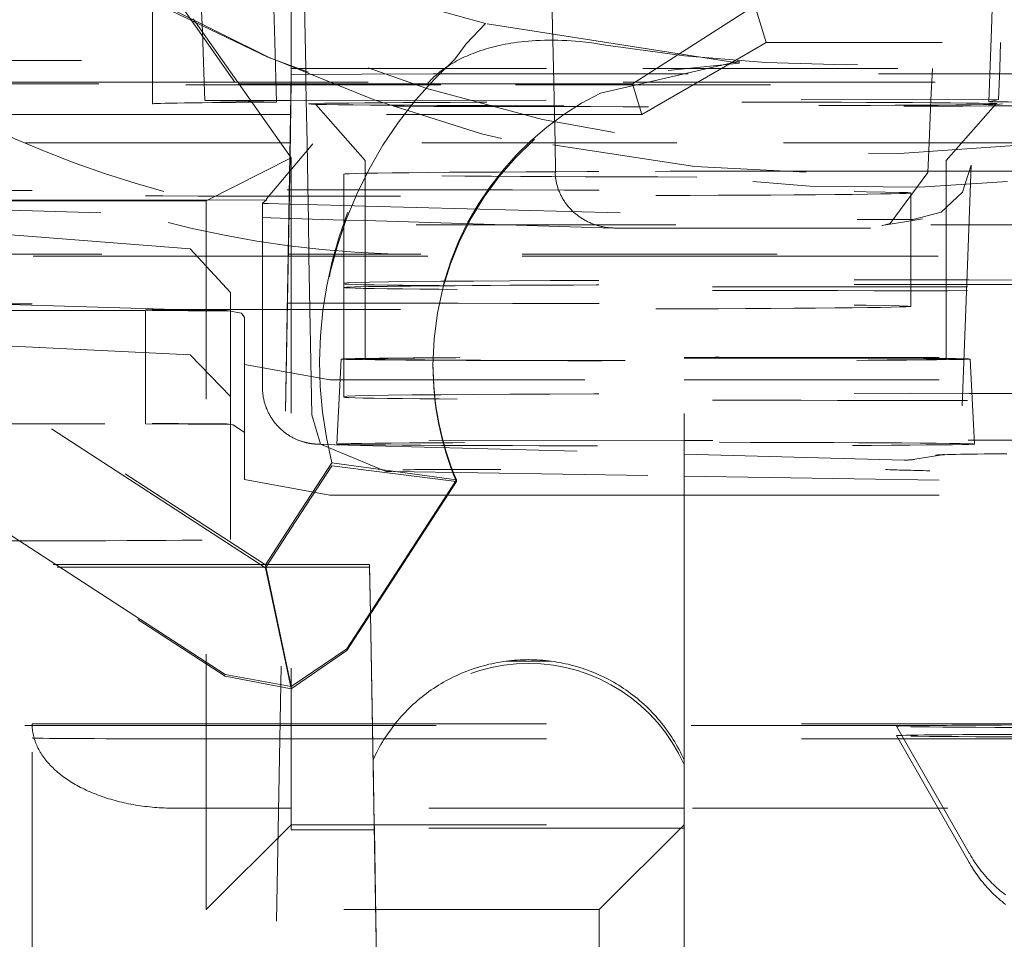
# Model space of a CAD drawing. Units: millimetres. Extents: x 1295 to 1894, y 72 to 806.
# Drawn here: x 1766 to 1769, y 192 to 196 of the extents above; entities that cross this region are included whole.
import ezdxf

# ---------------------------------------------------------------- set-up
doc = ezdxf.new("R2010")
doc.units = ezdxf.units.MM
doc.linetypes.add('_..__..__..__.._', pattern=[1.7999999999999998, 0.8999999999999999, -0.8999999999999999])
doc.linetypes.add('______..__..__..', pattern=[7.200000000000001, 2.7, -0.8999999999999999, 0.8999999999999999, -0.8999999999999999, 0.8999999999999999, -0.8999999999999999])
doc.layers.add('Ansichten', color=7, linetype='Continuous')
doc.layers.add('Maße', color=7, linetype='Continuous')
doc.dimstyles.get("Standard").update_dxf_attribs({"dimtxt": 0.18, "dimasz": 0.18, "dimexe": 0.18, "dimexo": 0.0625, "dimgap": 0.09, "dimtad": 0, "dimtih": 1, "dimtoh": 1, "dimdec": 4, "dimzin": 0, "dimdsep": 46, "dimtxsty": 'Standard', "dimcen": 0.09, "dimadec": 0, "dimazin": 0, "dimtfac": 1, "dimtdec": 4, "dimtofl": 0, "dimtmove": 0, "dimatfit": 3, "dimfxl": 0, "dimtolj": 1, "dimtzin": 0, "dimarcsym": 0})

# ---------------------------------------------------------------- blocks, each defined once
blk = doc.blocks.new('*D17')
at = {"layer": 'Defpoints', "color": 0}
for p in [(1737, 206.0044699117059), (1813.5, 170.504469911706), (1883.070665289074, 170.504469911706)]:
    blk.add_point(p, dxfattribs=at)
at = {"layer": 'Maße', "color": 0, "lineweight": -2}
for p, q in [((1737.0625, 206.0044699117059), (1877.250665289074, 206.0044699117059)), ((1877.070665289074, 194.0044699117059), (1877.070665289074, 182.5044699117059)), ((1813.5625, 170.504469911706), (1877.250665289074, 170.5044699117059))]:
    blk.add_line(p, q, dxfattribs=at)
at = {"layer": 'Maße', "color": 0}
for points in [[(1879.070665289074, 194.0044699117059), (1875.070665289074, 194.0044699117059), (1877.070665289074, 206.0044699117059)], [(1875.070665289074, 182.5044699117059), (1879.070665289074, 182.5044699117059), (1877.070665289074, 170.5044699117059)]]:
    blk.add_solid(points, dxfattribs=at)
at = {"layer": 'Maße', "color": 0, "insert": (1870.980665289074, 188.254469911706), "char_height": 12, "attachment_point": 5, "rotation": 90}
blk.add_mtext('\\A1;35.5', dxfattribs=at)
blk = doc.blocks.new('@725')
at = {"layer": 'Maße', "color": 212, "linetype": '_..__..__..__.._', "lineweight": 9}
for p, q in [((1769.230763035193, 197.2455628087438), (1769.16361110002, 195.3552069573769)), ((1769.004113082182, 197.1466710145494), (1768.925894872823, 195.3552069573769)), ((1767.589258087495, 195.3552069573769), (1767.566985849364, 196.4004079848539)), ((1765.948670878766, 196.04411125262), (1766.66464, 195.0217157759548)), ((1766.66464, 195.3552069573769), (1766.66464, 195.6810788325212)), ((1766.175000000308, 195.5815465469137), (1766.175000000308, 195.3070278460424)), ((1766.350792871402, 195.4840499556156), (1766.34704116753, 195.5815465469137)), ((1766.711460828836, 195.5815465469137), (1766.715411661555, 195.3552069573769)), ((1766.584465135371, 195.3952903663002), (1766.24286504926, 195.5649599908191)), ((1767.952346375488, 195.3552069573769), (1768.3, 195.5775219655997)), ((1768.339319341981, 195.4462738929422), (1768.3, 195.5775219655997)), ((1766.421568299085, 195.3829737166703), (1766.318646258389, 195.5299593742441)), ((1767.281963232999, 195.4417504992618), (1767.350016927756, 195.5140342772127)), ((1768.24421755332, 195.3733913776913), (1767.350016927756, 195.5140342772127)), ((1766.357604745797, 195.3070278460424), (1766.350792871402, 195.4840499556156)), ((1768.339319341981, 195.4462738929422), (1768.181584368509, 195.3552069573769)), ((1770.760680658019, 195.4462738929422), (1768.339319341981, 195.4462738929422)), ((1767.241057936777, 195.3880501922443), (1767.281963232999, 195.4417504992618)), ((1763.225, 195.3829737166714), (1766.421568299085, 195.3829737166703)), ((1766.421568299085, 195.3829737166703), (1766.66464, 195.0396060987044)), ((1768.24421755332, 195.3807454961569), (1767.75496941488, 195.2684345514828)), ((1767.994435541194, 195.3476061940567), (1768.244217553319, 195.3733913776913)), ((1768.24421755332, 195.3733913776913), (1768.24421755332, 195.3807454961569)), ((1766.66464, 195.3552069573769), (1767.904255672859, 195.3552069573769)), ((1766.66464, 195.3552069573769), (1766.664640519426, 195.3334106655096)), ((1766.715411661555, 195.3552069573769), (1766.716252643947, 195.3070278460424)), ((1767.590284738457, 195.3070278460424), (1767.589258087495, 195.3552069573769)), ((1767.877004441467, 195.3070278460424), (1767.952346375488, 195.3552069573769)), ((1767.904255672859, 195.3552069573769), (1772.375, 195.3552069573769)), ((1768.181584368509, 195.3552069573769), (1768.098134422587, 195.3070278460424)), ((1768.925894872823, 195.3552069573769), (1768.921086389772, 195.2450762777442)), ((1769.16361110002, 195.3552069573769), (1769.159707656674, 195.2453233486392)), ((1766.475330771098, 195.3070278460424), (1765.085820045929, 195.3070278460424)), ((1766.175000000308, 195.3070278460424), (1766.175000000308, 195.2301955102416)), ((1766.36009070205, 195.2424245966735), (1766.357604745797, 195.3070278460424)), ((1766.664179954072, 195.3070278460424), (1766.475330771098, 195.3070278460424)), ((1766.664640519426, 195.3334106655096), (1766.659634991865, 195.0466762665395)), ((1766.664640519426, 195.3110153429756), (1766.660016538433, 195.0461372867411)), ((1766.66457090962, 195.3070278460424), (1766.664179954072, 195.3070278460424)), ((1768.735664090261, 195.3070278460424), (1766.66457090962, 195.3070278460424)), ((1767.164564367004, 195.3361765769348), (1766.664640519426, 195.3334106655096)), ((1766.664640519426, 195.3110153429756), (1766.664640519426, 195.3334106655096)), ((1766.716252643947, 195.3070278460424), (1766.717373857792, 195.2427945312991)), ((1767.164564367004, 195.3361765769348), (1768.735664090261, 195.3361765769348)), ((1767.591634199865, 195.2436997493794), (1767.590284738457, 195.3070278460424)), ((1767.868196051168, 195.3013951207557), (1767.877004441467, 195.3070278460424)), ((1768.098134422587, 195.3070278460424), (1767.900663240958, 195.1930195511304)), ((1765.085918376515, 195.3013951207557), (1766.479318206268, 195.3013951207557)), ((1766.479318206268, 195.3013951207557), (1766.664081623485, 195.3013951207557)), ((1766.664081623485, 195.3013951207557), (1766.664472579033, 195.3013951207557)), ((1766.664472579033, 195.3013951207557), (1767.159495916402, 195.3013951207557)), ((1767.159495916402, 195.3013951207557), (1767.868196051168, 195.3013951207557)), ((1767.900663240958, 195.1930195511304), (1767.868196051168, 195.3013951207557)), ((1766.36009070205, 195.2424245966735), (1766.5209458409, 195.2425911477259)), ((1766.523712667292, 195.2386826771628), (1766.36009070205, 195.2424245966735)), ((1766.5209458409, 195.2425911477259), (1766.663057650166, 195.2427382917434)), ((1766.612515264343, 195.2366518240923), (1766.523712667292, 195.2386826771628)), ((1766.663057650166, 195.2427382917434), (1766.663448612781, 195.2427386965502)), ((1766.663448612781, 195.2427386965502), (1769.159707656674, 195.2453233486392)), ((1766.717373857792, 195.2427945312991), (1766.719997860557, 195.0924678151113)), ((1767.594856808305, 195.0924678151113), (1767.591634199865, 195.2436997493794)), ((1768.921086389772, 195.2450762777442), (1768.914423258222, 195.0924678151113)), ((1769.159707656674, 195.2453233486392), (1769.125389567114, 195.2375543388221)), ((1766.750829846012, 195.2283762795826), (1766.925000000308, 195.0301984513334)), ((1768.975000000308, 195.030198669675), (1769.149155610178, 195.2283744754068)), ((1766.556037828819, 195.1930195511304), (1765.087810290784, 195.1930195511304)), ((1766.662189709216, 195.1930195511304), (1766.556037828819, 195.1930195511304)), ((1766.662580664765, 195.1930195511304), (1766.662189709216, 195.1930195511304)), ((1767.900663240958, 195.1930195511304), (1766.662580664765, 195.1930195511304)), ((1766.627218919362, 195.0924678151113), (1765.1, 195.0924678151113)), ((1766.577629015526, 194.8947473677891), (1766.740863925645, 195.089315640704)), ((1766.660434375752, 195.0924678151113), (1766.627218919362, 195.0924678151113)), ((1766.6608253313, 195.0924678151113), (1766.660434375752, 195.0924678151113)), ((1768.02477951158, 195.0924678151113), (1766.6608253313, 195.0924678151113)), ((1766.719997860557, 195.0924678151113), (1766.723792526872, 194.8750748558539)), ((1767.597054096431, 194.9893525469556), (1767.594856808305, 195.0924678151113)), ((1769.300419610104, 195.0924678151113), (1768.02477951158, 195.0924678151113)), ((1768.914423258222, 195.0924678151113), (1768.909861164963, 194.987980302984)), ((1766.36464, 194.8884106030459), (1766.66464, 195.0396060987044)), ((1766.659634991865, 195.0466762665395), (1766.603432515936, 191.8271988071685)), ((1766.660016538433, 195.0461372867411), (1766.603823471485, 191.8271988071685)), ((1766.66464, 195.0396060987044), (1766.66464, 192.6867844750792)), ((1766.925000000308, 195.0301985713038), (1766.925000000308, 194.6930272037859)), ((1768.975000000308, 194.6930272037859), (1768.975000000308, 195.0301985713038)), ((1769.051190048496, 194.6930272037859), (1769.06327115436, 195.0141406580929)), ((1766.85, 194.9823677716163), (1766.85, 194.6930272037859)), ((1768.909861337734, 194.9879842609349), (1768.776775503944, 194.8084922878595)), ((1766.36464, 194.8884106030459), (1763.225, 194.8884106030459)), ((1764.568570021859, 194.9059491756687), (1766.57373494758, 193.6037997773983)), ((1766.57373494758, 193.5932877129439), (1764.568570021859, 194.8954371112144)), ((1766.577382062383, 194.8915142867768), (1765.504502139789, 194.8904034159559)), ((1766.36464, 192.3884488663231), (1766.36464, 194.8884106030459)), ((1766.577382062383, 194.8915142867768), (1766.562869700433, 194.8800134854554)), ((1766.577629015526, 194.8947473677891), (1766.577382062383, 194.8915142867768)), ((1768.85, 194.6930272037859), (1768.85, 194.915975785589)), ((1765.093406426045, 194.8724530451686), (1766.562869700433, 194.8290105137881)), ((1766.562869700433, 194.8800134854554), (1766.562869700433, 194.6930272037859)), ((1766.583270081539, 194.8788623635998), (1766.656670924993, 194.8768839873875)), ((1766.656670924993, 194.8768839873875), (1766.657061696675, 194.8768734549008)), ((1766.657061696675, 194.8768734549008), (1766.66464, 194.8766691965529)), ((1766.66464, 194.8766691965529), (1766.85, 194.8716731801933)), ((1766.723792526872, 194.8750748558539), (1766.724680096119, 194.8242268262236)), ((1766.85, 194.8716731801933), (1766.925000000308, 194.8696517018349)), ((1766.925000000308, 194.8696517018349), (1768.660140535019, 194.8228843814982)), ((1766.562869700433, 194.8290105137881), (1766.655787242978, 194.8262635426129)), ((1766.655787242978, 194.8262635426129), (1766.656177996862, 194.8262519905462)), ((1766.656177996862, 194.8262519905462), (1766.66464, 194.8260018238062)), ((1766.66464, 194.8260018238062), (1766.85, 194.8205219266511)), ((1766.724680096119, 194.8242268262236), (1766.726970229109, 194.6930272037859)), ((1766.85, 194.8205219266511), (1766.925000000308, 194.8183046613927)), ((1766.925000000308, 194.8183046613927), (1767.800911791662, 194.7924096110395)), ((1768.858017186811, 194.8219819584125), (1768.660140535019, 194.8228843814982)), ((1768.747132637832, 194.8008309384466), (1768.85, 194.8179099641859)), ((1768.85, 194.8179099641859), (1768.890889530564, 194.824698836091)), ((1767.121111514858, 194.8031099871275), (1770.178888485142, 194.8031099871275)), ((1767.807254260123, 194.7923125474842), (1768.757505996738, 194.7919456975207)), ((1768.747304164056, 194.8008595217214), (1768.747132637832, 194.8008309384466)), ((1768.749680408562, 194.8012764241599), (1768.747304164056, 194.8008595217214)), ((1768.776775503944, 194.8084922878595), (1768.749680408562, 194.8012764241599)), ((1766.307823156578, 194.7184527427571), (1765.583333333331, 194.7755479759221)), ((1766.449999999998, 194.5648796954269), (1766.307823156578, 194.7184527427576)), ((1765.096422765577, 194.6996664023887), (1766.653577234423, 194.6996664023887)), ((1766.653461333814, 194.6930272037859), (1765.096538666186, 194.6930272037859)), ((1766.65345167543, 194.6924739372357), (1765.1, 194.6924739372357)), ((1766.562869700433, 194.6930272037859), (1766.562869700433, 194.2300234339075)), ((1766.653842630978, 194.6924739372357), (1766.65345167543, 194.6924739372357)), ((1766.653852289362, 194.6930272037859), (1766.653461333814, 194.6930272037859)), ((1766.653577234423, 194.6996664023887), (1766.653968189971, 194.6996664023887)), ((1766.66464, 194.6924739372357), (1766.653842630978, 194.6924739372357)), ((1766.66464, 194.6930272037859), (1766.653852289362, 194.6930272037859)), ((1766.653968189971, 194.6996664023887), (1766.66464, 194.6996664023887)), ((1766.66464, 194.6996664023887), (1767.121111514858, 194.6996664023887)), ((1770.178888485142, 194.6930272037859), (1766.66464, 194.6930272037859)), ((1770.746403470874, 194.6924739372357), (1766.66464, 194.6924739372357)), ((1766.726970229109, 194.6930272037859), (1766.736750296179, 194.1327361147972)), ((1766.85, 194.6930272037859), (1766.85, 194.5823738937407)), ((1766.925000000308, 194.6930272037859), (1766.925000000308, 194.3302092850214)), ((1770.178888485142, 194.6996664023887), (1767.121111514858, 194.6996664023887)), ((1768.85, 194.5159819077135), (1768.85, 194.6930272037859)), ((1768.975000000308, 194.3302092850214), (1768.975000000308, 194.6930272037859)), ((1769.031324874169, 194.165014717124), (1769.051190048496, 194.6930272037859)), ((1766.85, 194.5823738937407), (1766.85, 194.598124152484)), ((1766.85, 194.1981302746084), (1766.85, 194.5823738937407)), ((1766.449999999998, 194.5648796954269), (1766.449999999998, 194.4993660732686)), ((1765.583333333331, 194.5248163345788), (1766.449999999998, 194.4993660732686)), ((1765.099878856681, 194.5016892274668), (1766.173853277176, 194.5022090799635)), ((1766.149999999998, 194.5010258729187), (1765.099890436874, 194.5010258729187)), ((1766.149999999998, 194.5010258729187), (1766.449999999998, 194.4993660732686)), ((1766.149999999998, 194.1022036560161), (1766.149999999998, 194.5010258729187)), ((1766.488911002185, 194.4918874884208), (1766.436167313572, 194.5015791394695)), ((1766.449999999998, 194.4993660732686), (1766.449999999998, 194.0993721953927)), ((1766.488911002185, 194.4918874884208), (1766.5, 194.4771914296533)), ((1766.5, 194.0710270014671), (1766.5, 194.4771914296533)), ((1766.431359684689, 193.2171068555416), (1764.613782234258, 194.3974373874744)), ((1764.613782234258, 194.3913514554218), (1766.431359684689, 193.2110209234891)), ((1766.307823156578, 194.3448673136229), (1765.449999999998, 194.3872324989983)), ((1766.307823156578, 194.3448673136228), (1766.449999999998, 194.1976477525633)), ((1768.05, 194.3361120682362), (1771.55, 194.3361120682362)), ((1768.05, 193.2377155174831), (1768.05, 194.3361120682362)), ((1768.05, 194.3333457354851), (1771.55, 194.3333457354851)), ((1766.5, 194.310792322717), (1766.8, 194.2562352384756)), ((1766.840722380725, 194.3302110645768), (1766.825000047601, 194.0302156813925)), ((1767.164364068048, 194.3149426097995), (1767.164364068048, 194.308856677747)), ((1769.074999953015, 194.0302156813925), (1769.059277619891, 194.3302110645768)), ((1766.8, 194.2562352384755), (1768.05, 194.2562352384753)), ((1768.05, 194.2562352384753), (1770.5, 194.2562352384755)), ((1766.85, 194.1953639418573), (1766.85, 194.1981302746084)), ((1766.736750304176, 194.1327356567031), (1766.767568360202, 194.0294987589029)), ((1765.106861498, 194.1016987295074), (1766.173853277176, 194.1022152020879)), ((1765.106873137196, 194.1010319950438), (1766.149999999998, 194.1010319950438)), ((1766.149999999998, 194.1010319950438), (1766.149999999998, 194.1022036560161)), ((1766.449999999998, 194.0993721953927), (1766.149999999998, 194.1010319950438)), ((1766.459651338458, 194.0983547112444), (1766.436167313573, 194.1015852615943)), ((1766.449999999998, 193.6936962770697), (1766.449999999998, 194.0993721953927)), ((1766.459651338458, 194.0983547112444), (1766.5, 194.0710270014671)), ((1766.5, 194.0710270014671), (1766.5, 193.9046278945307)), ((1766.767568360202, 194.0294987589029), (1766.998852837333, 193.9337706380696)), ((1766.773796479508, 194.0291674185315), (1768.05, 193.9947698480387)), ((1768.05, 194.0429685477456), (1766.777543074165, 194.0416510328589)), ((1769.951799943028, 194.044937690815), (1768.05, 194.0429685477456)), ((1768.05, 193.9947698480387), (1768.826237424607, 193.9738478860604)), ((1768.864383569761, 193.9764761491076), (1768.969226793417, 193.9938832263155)), ((1766.66464, 193.7437791401928), (1766.807592612052, 193.9639034898547)), ((1766.807592612052, 193.9533914254004), (1766.66464, 193.7332670757385)), ((1766.807592612052, 193.9639034898547), (1767.246933533977, 193.9037856192496)), ((1766.807592612052, 193.9533914254004), (1767.246933533977, 193.897699687197)), ((1766.998852837333, 193.9337706380696), (1767.019629897334, 193.9334134851073)), ((1767.022834220675, 193.9333908753018), (1768.05, 193.9169319063164)), ((1768.05, 193.9169319063164), (1769.686871232034, 193.8907032162808)), ((1766.5, 193.9046278945307), (1766.8, 193.8500708102893)), ((1767.246933533977, 193.9037856192496), (1766.860185661607, 193.3082552356744)), ((1766.860185661607, 193.3021693036219), (1767.246933533977, 193.897699687197)), ((1767.246933533977, 193.897699687197), (1767.246933533977, 193.9037856192496)), ((1766.8, 193.8500708102891), (1767.216002506249, 193.8500708102891)), ((1767.216002506249, 193.8500708102891), (1768.05, 193.8500708102891)), ((1768.05, 193.8500708102891), (1770.5, 193.8500708102891)), ((1766.57373494758, 193.6037997773983), (1766.66464, 193.7437791401928)), ((1766.66464, 193.7332670757385), (1766.57373494758, 193.5932877129439)), ((1764.034094155802, 193.6052337416709), (1765.82431588669, 193.6052337416709)), ((1765.82431588669, 193.6052337416709), (1766.66464, 193.6052337416709)), ((1766.57373494758, 193.6037997773983), (1766.66464, 193.1744211549121)), ((1766.66464, 193.6052337416709), (1766.940905844199, 193.6052337416709)), ((1766.940905844199, 193.5963814768673), (1766.940905844199, 193.6052337416709)), ((1766.940905844199, 193.6052337416709), (1766.943944624116, 193.4311448213535)), ((1764.125, 193.5958785252392), (1765.838721877191, 193.5958785252392)), ((1765.838721877191, 193.5958785252392), (1766.66464, 193.5958785252392)), ((1766.57373494758, 193.5932877129439), (1766.66464, 193.1673301333813)), ((1766.66464, 193.5958785252392), (1766.85, 193.5958785252392)), ((1766.940905844199, 193.5963814768673), (1766.943794149419, 193.4309131141873)), ((1766.943794149419, 193.4309131141873), (1766.956783161931, 192.6867844750792)), ((1766.943944624116, 193.4311448213535), (1766.947417617489, 193.2321802094974)), ((1766.664650409698, 193.1743719860107), (1766.860185661607, 193.3082552356744)), ((1766.860185661607, 193.3021693036219), (1766.664650409698, 193.1672813562295)), ((1767.421827776129, 193.2642948876664), (1767.58141056551, 193.2642948876664)), ((1766.953238341639, 192.8998227832447), (1766.947417617489, 193.2321802094974)), ((1768.05, 193.2377155174831), (1768.05, 192.8998227832447)), ((1766.431359684689, 193.2171068555416), (1766.664650409698, 193.1743719860107)), ((1766.664650409698, 193.1672813562295), (1766.431359684689, 193.2110209234891)), ((1766.624554617654, 193.037147821917), (1765.125445382346, 193.037147821917)), ((1765.75, 193.037147821917), (1765.75, 193.0431177710633)), ((1765.75, 193.0431177710633), (1766.624658835164, 193.0431177710633)), ((1765.75, 192.0431330763742), (1765.75, 193.037147821917)), ((1766.624945573202, 193.037147821917), (1766.624554617654, 193.037147821917)), ((1766.624658835164, 193.0431177710633), (1766.625049790712, 193.0431177710633)), ((1766.66464, 193.037147821917), (1766.624945573202, 193.037147821917)), ((1766.625049790712, 193.0431177710633), (1766.66464, 193.0431177710633)), ((1766.66464, 193.0431177710633), (1770.77519631114, 193.0431177710633)), ((1770.775300528649, 193.037147821917), (1766.66464, 193.037147821917)), ((1768.800004747891, 193.0348021554881), (1769.056043164934, 192.5867440227775)), ((1766.25, 192.9905574487918), (1766.623741288672, 192.9905574487918)), ((1766.623741288672, 192.9905574487918), (1766.624132244221, 192.9905574487918)), ((1766.624132244221, 192.9905574487918), (1766.66464, 192.9905574487918)), ((1766.66464, 192.9905574487918), (1768.806318426753, 192.9905574487918)), ((1768.800004747891, 193.0016061624745), (1769.056043164934, 192.5535480297639)), ((1768.806318426753, 192.9905574487918), (1768.825287950757, 192.9905574487918)), ((1768.825287950757, 192.9905574487918), (1770.674712049243, 192.9905574487918)), ((1766.953238341639, 192.9164666712994), (1766.953238341639, 192.8998227832447)), ((1766.95728631237, 192.6867844750792), (1766.953238341639, 192.9164666712994)), ((1768.05, 192.9164666712994), (1768.05, 192.6867844750792)), ((1766.619470101843, 192.7458886954078), (1766.25, 192.7458886954078)), ((1766.619861057391, 192.7458886954078), (1766.619470101843, 192.7458886954078)), ((1766.66464, 192.7458886954078), (1766.619861057391, 192.7458886954078)), ((1768.05, 192.7458886954078), (1766.66464, 192.7458886954078)), ((1770.780385044461, 192.7458886954078), (1768.05, 192.7458886954078)), ((1766.66464, 192.6867844750792), (1766.36464, 192.3884488663231)), ((1766.66464, 192.6867844750792), (1768.05, 192.6867844750792)), ((1766.66464, 192.6691213749336), (1766.66464, 192.6867844750792)), ((1766.66464, 192.6691213749336), (1766.957488155881, 192.6691213749336)), ((1766.956783161931, 192.6867844750792), (1766.971787515222, 191.8271988071685)), ((1766.957488155881, 192.6753318574895), (1766.95728631237, 192.6867844750792)), ((1766.957488155881, 192.6753318574895), (1766.957488155881, 192.6691213749336)), ((1768.05, 192.6753318574895), (1766.957488155881, 192.6753318574895)), ((1766.972185613293, 191.8271988071685), (1766.957488155881, 192.6691213749336)), ((1768.05, 192.6867844750792), (1767.75, 192.3884488663231)), ((1768.05, 192.6867844750792), (1768.05, 189.8368280952153)), ((1767.75, 192.3884488663231), (1766.36464, 192.3884488663231)), ((1767.75, 190.1384833032726), (1767.75, 192.3884488663231))]:
    blk.add_line(p, q, dxfattribs=at)
at = {"layer": 'Maße', "color": 212, "linetype": '_..__..__..__.._', "lineweight": 9, "extrusion": (0, 0, -1)}
for points in [[(-1767.145847478695, 195.3031511327164), (-1767.149847461769, 195.3074675184509), (-1767.153926351409, 195.3117142216938), (-1767.158081321277, 195.3158908091049), (-1767.162309545037, 195.3199968473447), (-1767.166608196354, 195.3240319030731), (-1767.170974448891, 195.3279955429504), (-1767.175405476311, 195.3318873336369), (-1767.179898452279, 195.3357068417927), (-1767.184450550457, 195.3394536340779), (-1767.189058944509, 195.3431272771526), (-1767.1937208081, 195.3467273376773), (-1767.198433314893, 195.350253382312), (-1767.204160370226, 195.3543936517505), (-1767.209960291268, 195.3584338677667), (-1767.215829183767, 195.3623743365158), (-1767.221763153473, 195.3662153641533), (-1767.227758306136, 195.3699572568346), (-1767.234389282052, 195.3739417973082), (-1767.241089573205, 195.3778118653479), (-1767.247854965347, 195.3815683437987), (-1767.254681244232, 195.3852121155061), (-1767.261564195612, 195.388744063315), (-1767.268795129468, 195.3923079186301), (-1767.276084398265, 195.3957552528547), (-1767.283428253045, 195.3990873584739), (-1767.290822944848, 195.4023055279724), (-1767.298264724713, 195.4054110538355), (-1767.305749843681, 195.4084052285476), (-1767.314785365521, 195.4118536565437), (-1767.323879926571, 195.4151488753226), (-1767.333028597937, 195.4182932479615), (-1767.342226450725, 195.4212891375381), (-1767.351468556039, 195.4241389071295), (-1767.360751285629, 195.426845284566), (-1767.370075190785, 195.4294119558083), (-1767.379436499672, 195.431841188159), (-1767.388831440454, 195.4341352489205), (-1767.398256241296, 195.4362964053953), (-1767.408390322532, 195.4384684972724), (-1767.418556196404, 195.4404942754305), (-1767.428750297095, 195.4423762957433), (-1767.43896905879, 195.4441171140847), (-1767.449208915671, 195.4457192863281), (-1767.462101626088, 195.4475400543717), (-1767.47502513627, 195.4491518617766), (-1767.487974306229, 195.4505591085495), (-1767.500943995983, 195.4517661946968), (-1767.513929065545, 195.4527775202251), (-1767.526924374931, 195.4535974851407), (-1767.542527203165, 195.4543349840372), (-1767.558143239307, 195.4548104211534), (-1767.573766261393, 195.4550301900047), (-1767.589390047459, 195.4550006841067), (-1767.605008375542, 195.4547282969746), (-1767.620617005623, 195.4542192411315), (-1767.636218750479, 195.4534790160899), (-1767.651809150944, 195.4525131670266), (-1767.66738374785, 195.4513272391186), (-1767.682938082028, 195.4499267775426), (-1767.703717207903, 195.4477261583587), (-1767.724457724003, 195.4451621652281), (-1767.745152159432, 195.4422470546259), (-1767.765793043292, 195.4389930830269)], [(-1766.953238341639, 192.9164666712994), (-1766.957454617062, 192.9256605767846), (-1766.961828021761, 192.9347821990417), (-1766.966357292902, 192.9438289041726), (-1766.971041122644, 192.952798079912), (-1766.975878158515, 192.9616871363815), (-1766.980867003805, 192.970493506837), (-1766.986006217969, 192.9792146484106), (-1766.991294317043, 192.9878480428445), (-1766.996729774071, 192.9963911972181), (-1767.002311019547, 193.0048416446679), (-1767.008036441867, 193.0131969450999), (-1767.013904387799, 193.0214546858938), (-1767.019913162954, 193.0296124826005), (-1767.026061032278, 193.0376679796296), (-1767.032346220554, 193.0456188509305), (-1767.038766912913, 193.053462800663), (-1767.045321255361, 193.0611975638615), (-1767.052007355309, 193.0688209070881), (-1767.058823282125, 193.0763306290776), (-1767.065767067686, 193.0837245613735), (-1767.072836706954, 193.091000568954), (-1767.080030158547, 193.0981565508483), (-1767.087345345332, 193.1051904407434), (-1767.094780155025, 193.1121002075809), (-1767.102332440801, 193.1188838561432), (-1767.110000021913, 193.1255394276298), (-1767.117780684322, 193.132065000223), (-1767.125672181337, 193.1384586896424), (-1767.133672234263, 193.1447186496897), (-1767.141778533057, 193.1508430727811), (-1767.149988737001, 193.1568301904696), (-1767.158300475371, 193.1626782739554), (-1767.166711348126, 193.1683856345857), (-1767.175218926599, 193.1739506243415), (-1767.183820754198, 193.1793716363142), (-1767.192514347121, 193.1846471051687), (-1767.201297195061, 193.1897755075965), (-1767.210166761944, 193.1947553627549), (-1767.219120486654, 193.1995852326943), (-1767.228155783774, 193.2042637227744), (-1767.237270044332, 193.2087894820659), (-1767.246460636556, 193.2131612037412), (-1767.255724906633, 193.2173776254514), (-1767.265060179475, 193.2214375296912), (-1767.274463759491, 193.2253397441501), (-1767.283932931368, 193.2290831420511), (-1767.293464960851, 193.2326666424758), (-1767.303057095537, 193.2360892106769), (-1767.312706565665, 193.2393498583768), (-1767.322410584919, 193.2424476440527), (-1767.332166351232, 193.2453816732094), (-1767.341971047596, 193.248151098636), (-1767.351821842871, 193.2507551206523), (-1767.361715892611, 193.2531929873383), (-1767.371650339875, 193.2554639947521), (-1767.38162231606, 193.2575674871332), (-1767.391628941725, 193.2595028570911), (-1767.401667327424, 193.2612695457816), (-1767.411734574543, 193.2628670430675), (-1767.421827776129, 193.2642948876664)], [(-1767.58141056551, 193.2642948876664), (-1767.591503767096, 193.2628670430675), (-1767.601571014214, 193.2612695457816), (-1767.611609399914, 193.2595028570911), (-1767.621616025579, 193.2575674871332), (-1767.631588001764, 193.2554639947522), (-1767.641522449028, 193.2531929873383), (-1767.651416498768, 193.2507551206523), (-1767.661267294044, 193.248151098636), (-1767.671071990407, 193.2453816732094), (-1767.680827756721, 193.2424476440528), (-1767.690531775974, 193.2393498583768), (-1767.700181246102, 193.2360892106769), (-1767.709773380787, 193.2326666424758), (-1767.719305410271, 193.2290831420511), (-1767.728774582148, 193.2253397441502), (-1767.738178162164, 193.2214375296912), (-1767.747513435006, 193.2173776254514), (-1767.756777705083, 193.2131612037412), (-1767.765968297307, 193.2087894820659), (-1767.775082557865, 193.2042637227744), (-1767.784117854985, 193.1995852326943), (-1767.793071579695, 193.1947553627549), (-1767.801941146578, 193.1897755075965), (-1767.810723994519, 193.1846471051687), (-1767.81941758744, 193.1793716363142), (-1767.828019415041, 193.1739506243416), (-1767.836526993513, 193.1683856345857), (-1767.844937866268, 193.1626782739554), (-1767.853249604638, 193.1568301904696), (-1767.861459808582, 193.1508430727811), (-1767.869566107376, 193.1447186496897), (-1767.877566160302, 193.1384586896425), (-1767.885457657317, 193.132065000223), (-1767.893238319726, 193.1255394276298), (-1767.900905900838, 193.1188838561432), (-1767.908458186614, 193.1121002075809), (-1767.915892996307, 193.1051904407434), (-1767.923208183092, 193.0981565508483), (-1767.930401634685, 193.091000568954), (-1767.937471273952, 193.0837245613735), (-1767.944415059515, 193.0763306290776), (-1767.95123098633, 193.0688209070881), (-1767.957917086278, 193.0611975638615), (-1767.964471428726, 193.053462800663), (-1767.970892121085, 193.0456188509305), (-1767.977177309361, 193.0376679796297), (-1767.983325178685, 193.0296124826005), (-1767.98933395384, 193.0214546858938), (-1767.995201899772, 193.0131969450999), (-1768.000927322092, 193.0048416446679), (-1768.006508567568, 192.9963911972181), (-1768.011944024596, 192.9878480428445), (-1768.01723212367, 192.9792146484106), (-1768.022371337834, 192.970493506837), (-1768.027360183124, 192.9616871363815), (-1768.032197218995, 192.952798079912), (-1768.036881048737, 192.9438289041726), (-1768.041410319878, 192.9347821990417), (-1768.045783724577, 192.9256605767846), (-1768.05, 192.9164666712994)], [(-1766.25, 192.7458886954078), (-1766.241463478213, 192.7459320180408), (-1766.232929444907, 192.7460619733109), (-1766.22440038784, 192.7462785233349), (-1766.215878793318, 192.7465816049864), (-1766.20736714547, 192.7469711299137), (-1766.198867925529, 192.7474469845667), (-1766.190383611102, 192.7480090302287), (-1766.181916675452, 192.748657103058), (-1766.173469586776, 192.7493910141346), (-1766.165044807486, 192.7502105495162), (-1766.156644793489, 192.7511154703), (-1766.148271993474, 192.7521055126924), (-1766.139928848196, 192.7531803880861), (-1766.131617789767, 192.7543397831442), (-1766.123341240943, 192.7555833598912), (-1766.115101614422, 192.7569107558121), (-1766.106901312137, 192.7583215839577), (-1766.09874272456, 192.7598154330572), (-1766.09062823, 192.7613918676386), (-1766.082560193915, 192.7630504281556), (-1766.074540968217, 192.7647906311207), (-1766.066572890594, 192.7666119692477), (-1766.058658283818, 192.7685139115979), (-1766.050799455077, 192.770495903736), (-1766.0429986953, 192.7725573678914), (-1766.035258278485, 192.7746977031266), (-1766.027580461043, 192.7769162855122), (-1766.019967481134, 192.7792124683093), (-1766.01242155802, 192.7815855821574), (-1766.004944891411, 192.78403493527), (-1765.997539660832, 192.7865598136359), (-1765.990208024982, 192.7891594812278), (-1765.982952121107, 192.7918331802163), (-1765.975774064376, 192.7945801311913), (-1765.968675947263, 192.797399533389), (-1765.961659838943, 192.8002905649253), (-1765.95472778468, 192.8032523830354), (-1765.94788180524, 192.8062841243195), (-1765.941123896292, 192.8093849049944), (-1765.934456027837, 192.8125538211516), (-1765.927880143625, 192.8157899490199), (-1765.921398160591, 192.8190923452356), (-1765.9150119683, 192.822460047117), (-1765.908723428391, 192.8258920729451), (-1765.902534374036, 192.8293874222497), (-1765.896446609407, 192.8329450761014), (-1765.890461909148, 192.8365639974084), (-1765.884582017861, 192.8402431312186), (-1765.878808649592, 192.8439814050276), (-1765.873143487336, 192.8477777290908), (-1765.867588182546, 192.8516309967416), (-1765.862144354648, 192.8555400847138), (-1765.856813590573, 192.8595038534689), (-1765.851597444292, 192.8635211475285), (-1765.846497436365, 192.8675907958107), (-1765.841515053495, 192.8717116119724), (-1765.836651748097, 192.8758823947539), (-1765.831908937873, 192.8801019283303), (-1765.8272880054, 192.884368982665), (-1765.822790297727, 192.8886823138688), (-1765.81841712598, 192.8930406645621), (-1765.814169764984, 192.8974427642421), (-1765.810049452886, 192.9018873296523), (-1765.806057390799, 192.906373065157), (-1765.802194742449, 192.9108986631194), (-1765.798462633838, 192.9154628042821), (-1765.794862152912, 192.920064158152), (-1765.791394349247, 192.9247013833881), (-1765.788060233745, 192.9293731281927), (-1765.784860778331, 192.9340780307052), (-1765.781796915681, 192.938814719399), (-1765.778869538941, 192.9435818134818), (-1765.77607950147, 192.9483779232978), (-1765.773427616593, 192.9532016507326), (-1765.770914657361, 192.9580515896211), (-1765.768541356326, 192.9629263261574), (-1765.766308405331, 192.9678244393068), (-1765.764216455301, 192.9727445012199), (-1765.762266116063, 192.9776850776492), (-1765.760457956159, 192.9826447283671), (-1765.758792502686, 192.9876220075853), (-1765.757270241141, 192.992615464377), (-1765.755891615279, 192.9976236430991), (-1765.754657026982, 193.0026450838174), (-1765.753566836145, 193.007678322731), (-1765.752621360571, 193.0127218926006), (-1765.751820875875, 193.0177743231745), (-1765.751165615405, 193.0228341416185), (-1765.750655770177, 193.0278998729444), (-1765.750291488817, 193.0329700404408), (-1765.750072877516, 193.0380431661029), (-1765.75, 193.0431177710633)]]:
    blk.add_lwpolyline(points, dxfattribs=at)
at = {"layer": 'Maße', "color": 212, "linetype": '_..__..__..__.._', "lineweight": 9}
for points in [[(1768.858017186811, 194.8219819584124), (1768.957236544515, 194.8480035307805), (1769.03219608837, 194.9193250783291), (1769.06327115436, 195.0141406580929)], [(1767.59535535681, 194.9890690984176), (1767.595464378794, 194.98569289628), (1767.595633491591, 194.9823185887103), (1767.595862646992, 194.9789471376164), (1767.596151779671, 194.9755795040919), (1767.596500807208, 194.972216648142), (1767.596909630104, 194.9688595284099), (1767.597378131818, 194.9655091019039), (1767.597906178794, 194.9621663237239), (1767.598493620503, 194.9588321467895), (1767.599140289484, 194.9555075215689), (1767.599846001393, 194.9521933958069), (1767.600610555054, 194.9488907142551), (1767.601433732516, 194.9456004184035), (1767.602315299117, 194.9423234462102), (1767.603255003552, 194.9390607318363), (1767.60425257794, 194.9358132053778), (1767.605307737904, 194.9325817926009), (1767.606420182653, 194.9293674146791), (1767.607589595062, 194.926170987929), (1767.608815641771, 194.9229934235503), (1767.610097973272, 194.9198356273657), (1767.611436224013, 194.9166984995625), (1767.612830012502, 194.9135829344358), (1767.614278941413, 194.9104898201344), (1767.615782597704, 194.9074200384067), (1767.617340552729, 194.9043744643499), (1767.618952362365, 194.9013539661604), (1767.620617567136, 194.8983594048861), (1767.622335692346, 194.8953916341811), (1767.624106248212, 194.8924515000627), (1767.625928730004, 194.8895398406695), (1767.627802618191, 194.8866574860231), (1767.629727378586, 194.8838052577909), (1767.631702462503, 194.8809839690528), (1767.633727306908, 194.8781944240684), (1767.63580133458, 194.8754374180481), (1767.637923954282, 194.8727137369269), (1767.640094560921, 194.8700241571396), (1767.642312535728, 194.8673694453997), (1767.644577246427, 194.8647503584814), (1767.646888047422, 194.862167643003), (1767.649244279978, 194.8596220352143), (1767.651645272406, 194.8571142607875), (1767.65409034026, 194.8546450346091), (1767.656578786529, 194.852215060577), (1767.659109901837, 194.8498250313997), (1767.661682964643, 194.8474756283983), (1767.664297241448, 194.8451675213132), (1767.666951987006, 194.8429013681119), (1767.669646444532, 194.8406778148029), (1767.672379845922, 194.8384974952506), (1767.675151411972, 194.8363610309945), (1767.677960352595, 194.8342690310729), (1767.680805867052, 194.8322220918483), (1767.683687144176, 194.8302207968381), (1767.686603362609, 194.8282657165477), (1767.689553691027, 194.8263574083086), (1767.692537288387, 194.8244964161184), (1767.695553304161, 194.8226832704871), (1767.698600878576, 194.8209184882847), (1767.701679142868, 194.8192025725948), (1767.704787219521, 194.81753601257), (1767.707924222521, 194.8159192832939), (1767.711089257608, 194.8143528456443), (1767.714281422531, 194.812837146163), (1767.717499807306, 194.8113726169276), (1767.720743494474, 194.8099596754289), (1767.724011559362, 194.8085987244515), (1767.727303070349, 194.8072901519593), (1767.73061708913, 194.8060343309847), (1767.733952670983, 194.8048316195224), (1767.73730886504, 194.8036823604271), (1767.740684714558, 194.802586881316), (1767.744079257188, 194.8015454944756), (1767.747491525255, 194.8005584967717), (1767.750920546029, 194.7996261695665), (1767.754365342006, 194.7987487786365), (1767.757824931183, 194.7979265740979), (1767.761298327343, 194.7971597903354), (1767.764784540329, 194.7964486459344), (1767.768282576335, 194.7957933436196), (1767.771791438179, 194.795194070197), (1767.775310125599, 194.7946509965002), (1767.778837635528, 194.7941642773424), (1767.782372962385, 194.7937340514716), (1767.785915098361, 194.7933604415317), (1767.789463033705, 194.7930435540268), (1767.793015757014, 194.7927834792916), (1767.79657225552, 194.7925802914652), (1767.800131515377, 194.7924340484698), (1767.803692521955, 194.7923447919948), (1767.807254260123, 194.7923125474841)], [(1766.562845331138, 194.2299848024046), (1766.562852519159, 194.2282890764001), (1766.562908124225, 194.2249731856511), (1766.563018620551, 194.2216604935449), (1766.563183887349, 194.2183519047527), (1766.563403789005, 194.2150483213457), (1766.563678175081, 194.2117506425586), (1766.564006880331, 194.2084597645537), (1766.564389724717, 194.2051765801859), (1766.564826513429, 194.2019019787683), (1766.565317036904, 194.1986368458387), (1766.565861070852, 194.1953820629277), (1766.566458376283, 194.1921385073273), (1766.56710869953, 194.1889070518624), (1766.567811772283, 194.1856885646622), (1766.568567311617, 194.1824839089356), (1766.569375020022, 194.179293942746), (1766.570234585436, 194.1761195187922), (1766.571145681274, 194.1729614841877), (1766.572107966457, 194.1698206802462), (1766.573121085438, 194.1666979422685), (1766.57418466823, 194.1635940993335), (1766.575298330428, 194.1605099740932), (1766.576461673219, 194.1574463825716), (1766.577674283401, 194.1544041339686), (1766.578935733383, 194.1513840304694), (1766.58024558118, 194.1483868670593), (1766.581603370401, 194.1454134313454), (1766.583008630216, 194.1424645033862), (1766.584460875318, 194.1395408555284), (1766.58595960586, 194.1366432522533), (1766.587504307371, 194.1337724500351), (1766.589094450651, 194.1309291972085), (1766.590729491634, 194.128114233853), (1766.592408871211, 194.1253282916896), (1766.59413201502, 194.122572093997), (1766.595898333178, 194.1198463555473), (1766.597707219959, 194.1171517825649), (1766.599558053404, 194.1144890727123), (1766.601450194844, 194.111858915106), (1766.603382988324, 194.1092619903688), (1766.605355759921, 194.1066989707228), (1766.60736781691, 194.1041705201312), (1766.60941844677, 194.1016772944949), (1766.611506915998, 194.0992199419157), (1766.613632468669, 194.0967991030351), (1766.615794324727, 194.0944154114636), (1766.617991677927, 194.0920694943134), (1766.620223693352, 194.0897619728563), (1766.622489504448, 194.0874934633248), (1766.624788209436, 194.0852645778848), (1766.627118867002, 194.0830759258065), (1766.629480491088, 194.0809281148713), (1766.631872044604, 194.0788217530514), (1766.634292431827, 194.0767574505103), (1766.636740489199, 194.0747358219755), (1766.639214974187, 194.072757489539), (1766.641714551794, 194.0708230859479), (1766.644237778237, 194.0689332584488), (1766.646783081203, 194.0670886732414), (1766.649348736049, 194.0652900205916), (1766.651932837183, 194.0635380206187), (1766.654533263854, 194.0618334297307), (1766.65714763956, 194.0601770475937), (1766.659773284407, 194.0585697243958), (1766.662407160034, 194.0570123679651), (1766.665045807294, 194.0555059500192), (1766.667685277879, 194.054051510423), (1766.670321062643, 194.052650157816), (1766.672948021693, 194.0513030643399), (1766.675560324446, 194.0500114515261), (1766.678151411684, 194.0487765638421), (1766.680713995613, 194.0475996262196), (1766.683240116915, 194.0464817825058), (1766.685721277984, 194.0454240136603), (1766.688148666545, 194.0444270380067), (1766.690513472016, 194.0434912008092), (1766.692807278232, 194.0426163659412), (1766.695022494209, 194.0418018265968), (1766.697152766525, 194.0410462526254), (1766.699193310871, 194.0403476876694), (1766.701141111414, 194.0397036003222), (1766.702994962682, 194.0391109827), (1766.704755360825, 194.0385664808889), (1766.706424278096, 194.038066537561), (1766.708004868521, 194.0376075282789), (1766.709501152699, 194.0371858780877), (1766.710917719577, 194.0367981514645), (1766.712259468896, 194.0364411144431), (1766.713531404695, 194.0361117716702), (1766.714738480387, 194.0358073831411), (1766.715885489981, 194.0355254658413), (1766.7169769974, 194.0352637850789), (1766.718017295371, 194.0350203394147), (1766.719010386147, 194.0347933421444), (1766.719959977611, 194.0345812014138), (1766.720869489732, 194.0343825003529), (1766.721742067563, 194.0341959780817), (1766.72258059805, 194.0340205120692), (1766.723387728743, 194.0338551020692), (1766.7241658871, 194.0336988556912), (1766.724917299531, 194.0335509755683), (1766.72564400968, 194.0334107480179), (1766.726347895618, 194.0332775330721), (1766.727030685812, 194.0331507557353), (1766.727693973821, 194.0330298983354), (1766.728339231728, 194.0329144938343), (1766.728967822378, 194.0328041199827), (1766.729581010488, 194.0326983942069), (1766.730179972733, 194.0325969691349), (1766.730765806891, 194.0324995286769), (1766.731339540158, 194.0324057845857), (1766.731902136709, 194.0323154734345), (1766.732454504602, 194.0322283539552), (1766.73299750211, 194.0321442046901), (1766.733531943548, 194.032062821915), (1766.734058604674, 194.0319840177981), (1766.734578227731, 194.0319076187629), (1766.735091526197, 194.0318334640282), (1766.735599189298, 194.0317614043028), (1766.736101886345, 194.0316913006123), (1766.736600270972, 194.0316230232407), (1766.73709498531, 194.0315564507727), (1766.737586664182, 194.0314914692184), (1766.738075939383, 194.0314279712107), (1766.73856344412, 194.0313658552636), (1766.739049817704, 194.0313050250765), (1766.739535710581, 194.0312453888788), (1766.740021789855, 194.0311868588012), (1766.740508745405, 194.0311293502622), (1766.740997296813, 194.0310727813617), (1766.741488201302, 194.0310170722647), (1766.741982262979, 194.0309621445648), (1766.742480343747, 194.0309079206066), (1766.742983376352, 194.0308543227489), (1766.743492380199, 194.0308012725398), (1766.744008480767, 194.0307486897709), (1766.744532933773, 194.0306964913648), (1766.745067155624, 194.0306445900342), (1766.745612762377, 194.0305928926279), (1766.746171620313, 194.0305412980451), (1766.746745912661, 194.0304896945457), (1766.747338229233, 194.0304379562054), (1766.747951689192, 194.0303859381338), (1766.748590113023, 194.0303334698691), (1766.749258269523, 194.0302803460051), (1766.749962241068, 194.0302263124995), (1766.75070998248, 194.0301710459756), (1766.751512211471, 194.030114121171), (1766.752383898855, 194.03005495723), (1766.753346919229, 194.0299927236976), (1766.754435147768, 194.0299261630969), (1766.755705328609, 194.0298532209008), (1766.757263869123, 194.0297701580679), (1766.759349256577, 194.02966891966), (1766.762707633299, 194.0295258112449), (1766.769137806559, 194.0293017896664), (1766.773796479508, 194.0291674185315)], [(1769.056055763443, 192.5867219771344), (1769.057561379598, 192.5841058741264), (1769.061697785984, 192.5771005158432), (1769.065944603803, 192.5701682201794), (1769.070300420587, 192.5633107558251), (1769.074763790803, 192.5565298666592), (1769.079333235958, 192.549827271208), (1769.084007244675, 192.5432046621064), (1769.088784272755, 192.536663705561), (1769.093662743209, 192.5302060408141), (1769.098641046276, 192.5238332796095), (1769.1037175394, 192.5175470056606), (1769.108890547177, 192.5113487741178), (1769.114158361259, 192.5052401110384), (1769.119519240215, 192.4992225128562), (1769.124971409338, 192.4932974458528), (1769.13051306039, 192.4874663456279), (1769.136142351277, 192.481730616572), (1769.141857405644, 192.4760916313385), (1769.147656312374, 192.4705507303169), (1769.153537124978, 192.4651092211075), (1769.159497860857, 192.4597683779984), (1769.165536500415, 192.4545294414447), (1769.171650985993, 192.4493936175537), (1769.177839220597, 192.4443620775759), (1769.184099066376, 192.4394359574061)], [(1769.056055763443, 192.5535259841209), (1769.057561379598, 192.5509098811126), (1769.061697785984, 192.5439045228293), (1769.065944603803, 192.5369722271655), (1769.070300420587, 192.5301147628112), (1769.074763790803, 192.5233338736453), (1769.079333235958, 192.5166312781941), (1769.084007244676, 192.5100086690926), (1769.088784272755, 192.5034677125472), (1769.093662743209, 192.4970100478002), (1769.098641046276, 192.4906372865956), (1769.1037175394, 192.4843510126467), (1769.108890547177, 192.478152781104), (1769.114158361259, 192.4720441180245), (1769.119519240215, 192.4660265198424), (1769.124971409339, 192.460101452839), (1769.13051306039, 192.4542703526141), (1769.136142351277, 192.4485346235583), (1769.141857405644, 192.4428956383247), (1769.147656312374, 192.4373547373031), (1769.153537124978, 192.4319132280937), (1769.159497860857, 192.4265723849846), (1769.165536500415, 192.4213334484309), (1769.171650985993, 192.41619762454), (1769.177839220597, 192.4111660845621), (1769.184099066376, 192.4062399643923)]]:
    blk.add_lwpolyline(points, dxfattribs=at)
at = {"layer": 'Maße', "color": 212, "linetype": '_..__..__..__.._', "lineweight": 9, "extrusion": (0, 0, -1)}
for centre, radius, start, end in [((-1768.661773453847, 200.1584928387349), 5.105461259364382, 239.2566250692125, 316.3913083775142), ((-1768.736919524617, 200.191592499417), 5.257145047449804, 225.8013074104905, 294.1692900676792)]:
    blk.add_arc(centre, radius, start, end, dxfattribs=at)
at = {"layer": 'Maße', "color": 212, "linetype": '_..__..__..__.._', "lineweight": 9}
blk.add_arc((1768.831626076558, 194.1737752789564), 0.1999999999999693, 268.4560780923566, 279.4268031517814, dxfattribs=at)
for centre, major_axis, ratio, start_param, end_param in [((1768.625, 200.6181283684247), (-5.249999999999977, 0), 0.9999846946890939, 1.406398336393505, 3.141592653589772), ((1768.625, 200.2325015829169), (-5.249999999999977, -2.508298287376606e-12), 0.9999846946890939, 0, 3.141592653589306), ((1767.950000000308, 162.5125681392992), (1.774479756766252, 50.82833260842486), 0.0008454339989599373, 5.411916367198934, 5.464518986206936), ((1768.229364068048, 194.3066436115461), (-1.46500000000005, 0), 0.9999846946890938, 5.452827518921759, 6.526716854167788), ((1768.229364068048, 194.3149426097995), (-1.065000000000094, 0), 0.9999846946890938, 5.174055734598305, 6.283185307179586), ((1767.121111514858, 198.3245082980296), (-3.521452207823073, 0), 0.9999846946890937, 1.055009380401618, 1.570796326794897), ((1767.950000000308, 195.2301955102416), (1.225000000000031, 0), 0.00553266550227616, 0.1850049007113608, 3.117158044062391), ((1767.950000000308, 195.2301955102416), (1.225000000000032, 0), 0.005532665502263947, 3.169517921621552, 6.241297405137273), ((1767.497076792477, 194.9872221258568), (-0.09997730395427955, -0.002130421098754597), 0.01344610088998166, 2.956700445052935, 3.141592653590907), ((1767.562845331138, 194.8799748604774), (0.9999999999998899, 0), 0.005532665502263947, 3.134611336581814, 3.344050846822816), ((1767.950000000308, 194.3302092850214), (1.109277666215158, 0), 0.005532665502263947, 0.0002899591544950056, 3.141302694441619), ((1767.950000000308, 194.3302092850214), (1.025000000000054, 0), 0.005532665502263947, 0, 3.141592653589771), ((1767.950000000308, 194.3302092850214), (1.109277666215158, 0), 0.005532665502263947, 3.141302694435359, 3.326597554305485), ((1767.950000000308, 194.3302092850214), (1.109277666215158, 0), 0.005532665502262837, 3.326597554301101, 6.283475266341259), ((1767.950000000308, 194.3302092850214), (1.025000000000054, 0), 0.005532665502263947, 3.141592653589771, 3.326597554309285), ((1767.950000000308, 194.3302092850214), (1.025000000000054, 0), 0.005532665502272385, 3.326597554301254, 6.283185307179586), ((1768.229364068048, 194.3149426097995), (-1.065000000000094, 0), 0.9999846946890938, 0, 0.3963661822524358), ((1766.779185131459, 194.2290948114274), (-0.005388651951016071, -0.1999273928958734), 0.9795602568955935, 0, 0.0275085126361721), ((1767.950000000308, 194.0302138766147), (1.125000000000043, 0), 0.005532665502263947, 3.141302694435359, 3.32659755430564), ((1767.950000000308, 194.0302138766147), (1.125000000000043, 0), 0.005532665502263947, 0.0002899591544816611, 3.141302694428616), ((1767.950000000308, 194.0302138766147), (1.125000000000043, 0), 0.005532665502265502, 3.326597554301169, 6.283475266335961), ((1768.831626076558, 194.1737752789564), (-0.005388651951012918, -0.1999273928958674), 0.9795602568955936, 0, 0.02750851263506229), ((1767.379184233673, 193.9388456278661), (0.3476043396064554, 0), 0.005532665502395839, 1.501131745476476, 2.74546801477848), ((1765.449999999998, 193.6936962770697), (1.000000000000112, 0), 0.005532665501738599, 4.712388980387354, 6.283185307179586), ((1766.85, 193.5963814768673), (0.09090584419846336, 0), 0.005532665501943986, 4.71238898038469, 6.283185307179586), ((1767.501619170819, 192.6563548148168), (-0.5999999999999339, 0), 0.9999846946890938, 3.55943147937413, 5.865346481396208), ((1767.501619170819, 192.6696332120221), (-0.5999999999999339, 0), 0.9999846946890938, 4.579008190494971, 4.845769770274419)]:
    blk.add_ellipse(centre, major_axis=major_axis, ratio=ratio, start_param=start_param, end_param=end_param, dxfattribs=at)
at = {"layer": 'Maße', "color": 212, "linetype": '_..__..__..__.._', "lineweight": 9, "extrusion": (0, 0, -1)}
for centre, major_axis, ratio, start_param, end_param in [((1768.625, 200.6067864041451), (5.249999999999977, 0), 0.9999846946890939, 1.816103092800055, 2.459300406263834), ((1767.950000000308, 165.8617276023141), (-1.725425100508278, 50.82626133839853), 0.008196022664691837, 5.32887886751091, 5.377960098401407), ((1768.229364068048, 194.308856677747), (1.064999999999872, 0), 0.9999846946890938, 3.141592653589793, 4.489969480220583), ((1768.229364068048, 194.3171556760004), (1.464999999999828, 0), 0.9999846946890938, 2.898061106601304, 3.879910502598782), ((1768.735054824487, 195.3251095603701), (-2.000304656087819, -3.370966921822323e-06), 0.005532665245607275, 1.571100922613863, 3.14159266291356), ((1768.735054824487, 195.3180948626071), (-2.000304656087816, 3.370966921840111e-06), 0.005532665245607275, 3.141592644265982, 4.712084384565736), ((1765.5, 195.8503805198295), (-99.99999999999986, 0), 0.005532665502264069, 4.695467383328274, 4.760688292887475), ((1765.5, 195.8503805198295), (-99.99999999999986, 0), 0.005532665502264069, 4.665816903119566, 4.695467383328274), ((1767.950000000308, 195.2301955102416), (-1.77499999999986, 0), 0.005532665502264071, 0, 0.7174076950320128), ((1767.950000000308, 195.2301955102416), (-1.77499999999986, 0), 0.005532665502269177, 2.294535656865512, 3.141592653590573), ((1767.950000000308, 195.2301955102416), (-1.77499999999986, 0), 0.005532665502264071, 3.141592653589771, 6.283185307179586), ((1767.121111514858, 198.2996113032693), (3.599999999999826, 0), 0.9999846946890938, 1.570796326794897, 2.086583273188216), ((1768.85, 194.9823677716163), (-1.99999999999978, 0), 0.005532665502263849, 0, 1.10372242355682), ((1768.85, 194.9823677716163), (-1.99999999999978, 0), 0.005532665502254301, 1.103722423557688, 1.570796326794897), ((1768.85, 194.9823677716163), (-1.99999999999978, 0), 0.005532665502294712, 1.570796326794897, 1.911239540293924), ((1768.85, 194.9823677716163), (-1.99999999999978, 0), 0.00553266550227495, 5.099265121309221, 6.283185307179586), ((1766.85, 194.915975785589), (-2.000000000000224, 0), 0.005532665502263849, 0, 1.570796326794897), ((1766.85, 194.915975785589), (-2.000000000000223, 0), 0.005532665502294712, 1.570796326794897, 3.141592653589771), ((1766.85, 194.915975785589), (-2.000000000000224, 0), 0.005532665502263849, 3.141592653589771, 6.283185307179586), ((1768.85, 194.598124152484), (-1.99999999999978, 0), 0.005532665502263849, 0, 3.141592653589771), ((1768.85, 194.5953578197329), (-1.99999999999978, 0), 0.005532665502263849, 3.141592653589771, 6.283185307179586), ((1768.85, 194.5823738937407), (-1.99999999999978, 0), 0.005532665502263849, 0, 1.570796326794897), ((1768.85, 194.5823738937407), (-1.99999999999978, 0), 0.005532665502263849, 3.141592653589771, 6.283185307179586), ((1768.85, 194.5823738937407), (-1.99999999999978, 0), 0.005532665502239202, 1.570796326794897, 3.141592653589771), ((1766.85, 194.5159819077135), (-2.000000000000224, 0), 0.005532665502263849, 0, 1.570796326794897), ((1766.85, 194.5159819077135), (-2.000000000000224, 0), 0.005532665502263849, 3.141592653589771, 6.283185307179586), ((1766.85, 194.5159819077135), (-2.000000000000224, 0), 0.005532665502239202, 1.570796326794897, 3.141592653589771), ((1766.2, 194.5005555963516), (-0.2999999999999669, 0), 0.005532665502322245, 1.483529864194781, 2.477091295086624), ((1768.229364068048, 194.308856677747), (1.064999999999872, 0), 0.9999846946890938, 2.745226471336419, 3.141592653588855), ((1768.85, 194.1981302746084), (-1.99999999999978, 0), 0.005532665502263849, 0, 3.141592653589771), ((1768.85, 194.1953639418573), (-1.99999999999978, 0), 0.005532665502263849, 3.141592653589771, 6.283185307179586), ((1766.2, 194.100561718476), (-0.2999999999999669, 0), 0.005532665502322245, 1.483529864194781, 2.477091295086624), ((1770.766626801425, 193.9908479964622), (-1.831173365758332, 0), 0.00553266550226296, 0.03331104430279932, 0.5326224642307213), ((1768.936469300214, 194.1911823561642), (0.03275749320319785, -0.1972991298486894), 0.9994299416446019, 0, 0.1646209115964628), ((1776.504112863356, 193.9467099678031), (-7.831173365758115, 0), 0.005532665502264737, 6.032751391172559, 6.133299735872032), ((1769.75, 193.0348187728099), (-0.9500000000000064, 0), 0.005532665502264515, 6.280023730379544, 9.427939537564013), ((1769.75, 193.0348187728099), (-0.9500000000000064, 0), 0.00553266550223032, 4.71238898038469, 6.280023730381612), ((1766.25, 192.993323781543), (-0.4999999999999449, 0), 0.005532665502405732, 4.71238898038469, 6.283185307179586), ((1769.75, 193.0016227797964), (-0.9500000000000064, 0), 0.005532665502264515, 6.280023730379544, 9.427939537564013), ((1769.75, 193.0016227797964), (-0.9500000000000064, 0), 0.00553266550223032, 4.71238898038469, 6.280023730381612)]:
    blk.add_ellipse(centre, major_axis=major_axis, ratio=ratio, start_param=start_param, end_param=end_param, dxfattribs=at)

msp = doc.modelspace()

# ---------------------------------------------------------------- block references
at = {"layer": 'Ansichten', "color": 7, "linetype": '______..__..__..', "lineweight": 9}
msp.add_blockref('@725', (0, 0), dxfattribs=at)

# ---------------------------------------------------------------- dimensions: what is measured, and where the dimension line sits
at = {"layer": 'Maße', "color": 5}
dim = msp.add_linear_dim(base=(1877.070665289074, 170.5044699117059), p1=(1737, 206.0044699117059), p2=(1813.5, 170.504469911706), angle=270, dimstyle='Standard', override={"dimtxt": 12, "dimasz": 12, "dimtad": 1, "dimjust": 0, "dimtih": 0, "dimtoh": 0, "dimdec": 2, "dimlfac": 1, "dimzin": 8, "dimsah": 1, "dimse1": 0, "dimse2": 0, "dimsd1": 0, "dimsd2": 0, "dimadec": 2, "dimazin": 2, "dimtol": 0, "dimtp": 0, "dimtm": 0, "dimtfac": 0.5, "dimtzin": 8}, dxfattribs=at)
dim.commit()
dim.dimension.update_dxf_attribs({"geometry": '*D17', "text_midpoint": (1877.070665289074, 188.254469911706), "dimtype": 160})

doc.saveas('drawing.dxf')
